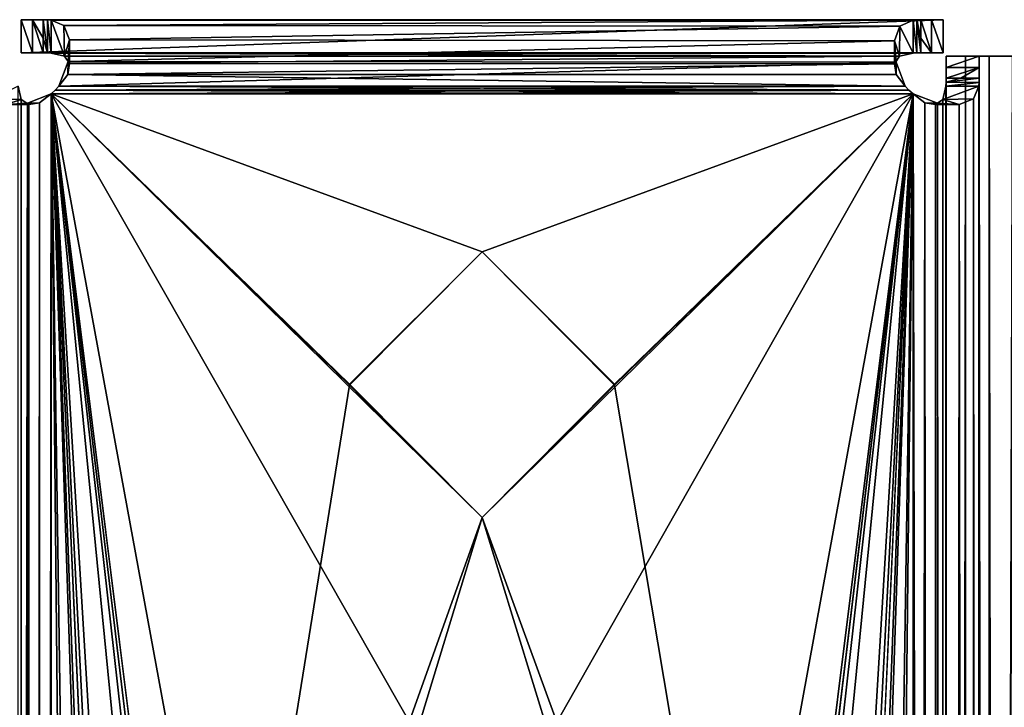
# Model space of a CAD drawing. Units: millimetres. Extents: x -245 to 327, y -352 to 352.
# Drawn here: x -124 to -79, y 320 to 352 of the extents above; entities that cross this region are included whole.
import ezdxf

# ---------------------------------------------------------------- set-up
doc = ezdxf.new("R2010")
doc.units = ezdxf.units.MM
doc.header["$LTSCALE"] = 159.143519
for name, color, linetype in [('3676', 7, 'CONTINUOUS'), ('3677', 7, 'CONTINUOUS'), ('3683', 7, 'CONTINUOUS'), ('3687', 7, 'CONTINUOUS'), ('3688', 7, 'CONTINUOUS'), ('3689', 7, 'CONTINUOUS'), ('3690', 7, 'CONTINUOUS'), ('3692', 7, 'CONTINUOUS'), ('3693', 7, 'CONTINUOUS'), ('3694', 7, 'CONTINUOUS'), ('3695', 7, 'CONTINUOUS'), ('3696', 7, 'CONTINUOUS'), ('3697', 7, 'CONTINUOUS'), ('3698', 7, 'CONTINUOUS'), ('3699', 7, 'CONTINUOUS'), ('3700', 7, 'CONTINUOUS'), ('3701', 7, 'CONTINUOUS'), ('3702', 7, 'CONTINUOUS'), ('3703', 7, 'CONTINUOUS'), ('3704', 7, 'CONTINUOUS'), ('3705', 7, 'CONTINUOUS'), ('3708', 7, 'CONTINUOUS'), ('3709', 7, 'CONTINUOUS'), ('3710', 7, 'CONTINUOUS'), ('3711', 7, 'CONTINUOUS'), ('3712', 7, 'CONTINUOUS'), ('3713', 7, 'CONTINUOUS'), ('3734', 7, 'CONTINUOUS'), ('3735', 7, 'CONTINUOUS')]:
    doc.layers.add(name, color=color, linetype=linetype)

msp = doc.modelspace()

# ---------------------------------------------------------------- linework, layer by layer
at = {"layer": '3676', "color": 254, "linetype": 'Continuous', "true_color": 0xe0dfdb}
for points in [[(-96.968, 335.024, -159.25), (-102.966, 341, -159.25), (-96.968, 334.976, -160.75), (-96.968, 335.024, -159.25)], [(-102.966, 341, -159.25), (-102.966, 341, -160.75), (-96.968, 334.976, -160.75), (-102.966, 341, -159.25)], [(-102.966, 329, -159.25), (-96.968, 335.024, -159.25), (-102.966, 329, -160.75), (-102.966, 329, -159.25)], [(-102.966, 329, -160.75), (-96.968, 335.024, -159.25), (-96.968, 334.976, -160.75), (-102.966, 329, -160.75)]]:
    msp.add_3dface(points, dxfattribs=at)
at = {"layer": '3677', "color": 254, "linetype": 'Continuous', "true_color": 0xe0dfdb}
for points in [[(-102.966, 341, -159.25), (-108.964, 334.976, -159.25), (-102.966, 341, -160.75), (-102.966, 341, -159.25)], [(-108.964, 334.976, -159.25), (-108.964, 335.024, -160.75), (-102.966, 341, -160.75), (-108.964, 334.976, -159.25)], [(-108.964, 334.976, -159.25), (-102.966, 329, -159.25), (-108.964, 335.024, -160.75), (-108.964, 334.976, -159.25)], [(-102.966, 329, -159.25), (-102.966, 329, -160.75), (-108.964, 335.024, -160.75), (-102.966, 329, -159.25)]]:
    msp.add_3dface(points, dxfattribs=at)
at = {"layer": '3683', "color": 254, "linetype": 'Continuous', "true_color": 0xe0dfdb}
for points in [[(-80.466, -349.859, -186.25), (-80.027, -349.859, -187.311), (-80.466, 349.859, -186.25), (-80.466, -349.859, -186.25)], [(-80.466, 349.859, -186.25), (-80.027, -349.859, -187.311), (-80.027, 349.859, -187.311), (-80.466, 349.859, -186.25)], [(-80.027, -349.859, -187.311), (-78.966, -349.859, -187.75), (-80.027, 349.859, -187.311), (-80.027, -349.859, -187.311)], [(-80.027, 349.859, -187.311), (-78.966, -349.859, -187.75), (-78.966, 349.859, -187.75), (-80.027, 349.859, -187.311)]]:
    msp.add_3dface(points, dxfattribs=at)
at = {"layer": '3687', "color": 254, "linetype": 'Continuous', "true_color": 0xe0dfdb}
for points in [[(-81.966, -349.859, -186.25), (-81.966, 349.859, -186.25), (-81.087, 349.859, -188.371), (-81.966, -349.859, -186.25)], [(-81.966, -349.859, -186.25), (-81.087, 349.859, -188.371), (-81.087, -349.859, -188.371), (-81.966, -349.859, -186.25)], [(-81.087, 349.859, -188.371), (-78.966, 349.859, -189.25), (-81.087, -349.859, -188.371), (-81.087, 349.859, -188.371)], [(-81.087, -349.859, -188.371), (-78.966, 349.859, -189.25), (-78.966, -349.859, -189.25), (-81.087, -349.859, -188.371)]]:
    msp.add_3dface(points, dxfattribs=at)
at = {"layer": '3688', "color": 254, "linetype": 'Continuous', "true_color": 0xe0dfdb}
for points in [[(-80.466, 348.851, -162.25), (-80.466, -348.851, -162.25), (-80.466, 349.859, -186.25), (-80.466, 348.851, -162.25)], [(-80.466, 349.859, -186.25), (-80.466, -348.851, -162.25), (-80.466, -349.339, -162.44), (-80.466, 349.859, -186.25)], [(-80.466, 348.851, -162.25), (-80.466, 349.859, -186.25), (-80.466, 349.339, -162.44), (-80.466, 348.851, -162.25)], [(-80.466, -349.859, -162.512), (-80.466, -349.859, -186.25), (-80.466, 349.859, -186.25), (-80.466, -349.859, -162.512)], [(-80.466, -349.859, -162.512), (-80.466, 349.859, -186.25), (-80.466, -349.339, -162.44), (-80.466, -349.859, -162.512)], [(-80.466, 349.339, -162.44), (-80.466, 349.859, -186.25), (-80.466, 349.859, -162.512), (-80.466, 349.339, -162.44)]]:
    msp.add_3dface(points, dxfattribs=at)
at = {"layer": '3689', "color": 254, "linetype": 'Continuous', "true_color": 0xe0dfdb}
for points in [[(-81.966, 349.859, -186.25), (-81.966, 349.859, -162.512), (-80.466, 349.859, -186.25), (-81.966, 349.859, -186.25)], [(-81.087, 349.859, -188.371), (-81.966, 349.859, -186.25), (-80.027, 349.859, -187.311), (-81.087, 349.859, -188.371)], [(-81.966, 349.859, -186.25), (-80.466, 349.859, -186.25), (-80.027, 349.859, -187.311), (-81.966, 349.859, -186.25)], [(-80.466, 349.859, -186.25), (-81.966, 349.859, -162.512), (-80.466, 349.859, -162.512), (-80.466, 349.859, -186.25)], [(-78.966, 349.859, -189.25), (-81.087, 349.859, -188.371), (-65.966, 349.859, -189.25), (-78.966, 349.859, -189.25)], [(-65.966, 349.859, -189.25), (-81.087, 349.859, -188.371), (-78.966, 349.859, -187.75), (-65.966, 349.859, -189.25)], [(-81.087, 349.859, -188.371), (-80.027, 349.859, -187.311), (-78.966, 349.859, -187.75), (-81.087, 349.859, -188.371)]]:
    msp.add_3dface(points, dxfattribs=at)
at = {"layer": '3690', "color": 254, "linetype": 'Continuous', "true_color": 0xe0dfdb}
for points in [[(-81.966, 349.859, -186.25), (-81.966, -349.859, -186.25), (-81.966, 349.859, -162.512), (-81.966, 349.859, -186.25)], [(-81.966, 349.859, -162.512), (-81.966, -349.859, -186.25), (-81.966, 349.339, -162.44), (-81.966, 349.859, -162.512)], [(-81.966, -349.859, -186.25), (-81.966, 348.851, -162.25), (-81.966, 349.339, -162.44), (-81.966, -349.859, -186.25)], [(-81.966, -348.851, -162.25), (-81.966, 348.851, -162.25), (-81.966, -349.859, -186.25), (-81.966, -348.851, -162.25)]]:
    msp.add_3dface(points, dxfattribs=at)
at = {"layer": '3692', "color": 254, "linetype": 'Continuous', "true_color": 0xe0dfdb}
for points in [[(-81.966, 349.859, -162.512), (-81.966, 349.339, -162.44), (-80.466, 349.859, -162.512), (-81.966, 349.859, -162.512)], [(-81.966, 349.339, -162.44), (-80.466, 349.339, -162.44), (-80.466, 349.859, -162.512), (-81.966, 349.339, -162.44)], [(-81.966, 348.851, -162.25), (-81.306, 348.851, -162.25), (-80.466, 349.339, -162.44), (-81.966, 348.851, -162.25)], [(-81.966, 349.339, -162.44), (-81.966, 348.851, -162.25), (-80.466, 349.339, -162.44), (-81.966, 349.339, -162.44)], [(-81.306, 348.851, -162.25), (-80.466, 348.851, -162.25), (-80.466, 349.339, -162.44), (-81.306, 348.851, -162.25)]]:
    msp.add_3dface(points, dxfattribs=at)
at = {"layer": '3693', "color": 254, "linetype": 'Continuous', "true_color": 0xe0dfdb}
for points in [[(-83.115, 351.5, -162.25), (-83.115, 350.66, -162.25), (-82.627, 350, -162.44), (-83.115, 351.5, -162.25)], [(-83.115, 351.5, -162.25), (-82.627, 350, -162.44), (-82.627, 351.5, -162.44), (-83.115, 351.5, -162.25)], [(-82.627, 350, -162.44), (-82.107, 350, -162.512), (-82.627, 351.5, -162.44), (-82.627, 350, -162.44)], [(-82.627, 351.5, -162.44), (-82.107, 350, -162.512), (-82.107, 351.5, -162.512), (-82.627, 351.5, -162.44)], [(-83.115, 350.66, -162.25), (-83.115, 350, -162.25), (-82.627, 350, -162.44), (-83.115, 350.66, -162.25)]]:
    msp.add_3dface(points, dxfattribs=at)
at = {"layer": '3694', "color": 254, "linetype": 'Continuous', "true_color": 0xe0dfdb}
for points in [[(-123.825, 350, -176.25), (-82.107, 350, -176.25), (-123.825, 350, -162.512), (-123.825, 350, -176.25)], [(-123.825, 350, -162.512), (-82.107, 350, -176.25), (-123.305, 350, -162.44), (-123.825, 350, -162.512)], [(-82.107, 350, -176.25), (-122.817, 350, -162.25), (-123.305, 350, -162.44), (-82.107, 350, -176.25)], [(-83.115, 350, -162.25), (-122.817, 350, -162.25), (-82.107, 350, -176.25), (-83.115, 350, -162.25)], [(-83.115, 350, -162.25), (-82.107, 350, -176.25), (-82.627, 350, -162.44), (-83.115, 350, -162.25)], [(-82.107, 350, -176.25), (-82.107, 350, -162.512), (-82.627, 350, -162.44), (-82.107, 350, -176.25)]]:
    msp.add_3dface(points, dxfattribs=at)
at = {"layer": '3695', "color": 254, "linetype": 'Continuous', "true_color": 0xe0dfdb}
for points in [[(-83.817, 348.5, -159.25), (-83.651, 348.315, -159.25), (-83.817, 348.5, -160.09), (-83.817, 348.5, -159.25)], [(-83.817, 348.5, -160.09), (-83.651, 348.315, -159.25), (-83.817, 348.5, -160.75), (-83.817, 348.5, -160.09)], [(-83.817, 348.5, -160.75), (-83.651, 348.315, -159.25), (-83.651, 348.315, -160.75), (-83.817, 348.5, -160.75)], [(-83.651, 348.315, -159.25), (-83.466, 348.149, -159.25), (-83.651, 348.315, -160.75), (-83.651, 348.315, -159.25)], [(-83.651, 348.315, -160.75), (-83.466, 348.149, -159.25), (-83.466, 348.149, -160.09), (-83.651, 348.315, -160.75)], [(-83.466, 348.149, -160.75), (-83.651, 348.315, -160.75), (-83.466, 348.149, -160.09), (-83.466, 348.149, -160.75)]]:
    msp.add_3dface(points, dxfattribs=at)
at = {"layer": '3696', "color": 254, "linetype": 'Continuous', "true_color": 0xe0dfdb}
for points in [[(-122.115, 348.5, -160.75), (-83.651, 348.315, -160.75), (-122.281, 348.315, -160.75), (-122.115, 348.5, -160.75)], [(-83.817, 348.5, -160.75), (-83.651, 348.315, -160.75), (-122.115, 348.5, -160.75), (-83.817, 348.5, -160.75)], [(-83.466, 348.149, -160.75), (-122.466, 348.149, -160.75), (-122.281, 348.315, -160.75), (-83.466, 348.149, -160.75)], [(-122.466, 348.149, -160.75), (-102.966, -170.25, -160.75), (-105.214, -172.491, -160.75), (-122.466, 348.149, -160.75)], [(-102.966, -170.25, -160.75), (-122.466, 348.149, -160.75), (-105.941, -22.488, -160.75), (-102.966, -170.25, -160.75)], [(-122.466, 348.149, -160.75), (-83.466, 348.149, -160.75), (-102.966, 341, -160.75), (-122.466, 348.149, -160.75)], [(-122.466, -348.149, -160.75), (-122.466, 348.149, -160.75), (-115.941, -293.488, -160.75), (-122.466, -348.149, -160.75)], [(-122.466, 348.149, -160.75), (-105.214, -172.491, -160.75), (-112.966, -290.525, -160.75), (-122.466, 348.149, -160.75)], [(-122.466, 348.149, -160.75), (-102.966, 174.75, -160.75), (-105.214, 172.509, -160.75), (-122.466, 348.149, -160.75)], [(-102.966, 174.75, -160.75), (-122.466, 348.149, -160.75), (-115.941, 293.512, -160.75), (-102.966, 174.75, -160.75)], [(-122.466, 348.149, -160.75), (-105.214, 172.509, -160.75), (-102.966, 25.475, -160.75), (-122.466, 348.149, -160.75)], [(-122.466, 348.149, -160.75), (-112.966, -290.525, -160.75), (-115.941, -293.488, -160.75), (-122.466, 348.149, -160.75)], [(-105.941, -22.488, -160.75), (-122.466, 348.149, -160.75), (-105.941, 22.512, -160.75), (-105.941, -22.488, -160.75)], [(-122.466, 348.149, -160.75), (-102.966, 25.475, -160.75), (-105.941, 22.512, -160.75), (-122.466, 348.149, -160.75)], [(-122.466, 348.149, -160.75), (-92.966, 296.475, -160.75), (-112.966, 296.475, -160.75), (-122.466, 348.149, -160.75)], [(-92.966, 296.475, -160.75), (-122.466, 348.149, -160.75), (-102.966, 329, -160.75), (-92.966, 296.475, -160.75)], [(-122.466, 348.149, -160.75), (-112.966, 296.475, -160.75), (-115.941, 293.512, -160.75), (-122.466, 348.149, -160.75)], [(-102.966, 329, -160.75), (-122.466, 348.149, -160.75), (-108.964, 335.024, -160.75), (-102.966, 329, -160.75)], [(-108.964, 335.024, -160.75), (-122.466, 348.149, -160.75), (-102.966, 341, -160.75), (-108.964, 335.024, -160.75)], [(-83.651, 348.315, -160.75), (-83.466, 348.149, -160.75), (-122.281, 348.315, -160.75), (-83.651, 348.315, -160.75)], [(-102.966, 341, -160.75), (-83.466, 348.149, -160.75), (-96.968, 334.976, -160.75), (-102.966, 341, -160.75)], [(-83.466, 348.149, -160.75), (-89.991, 293.488, -160.75), (-96.968, 334.976, -160.75), (-83.466, 348.149, -160.75)], [(-83.466, 348.149, -160.75), (-83.466, -348.149, -160.75), (-89.991, 293.488, -160.75), (-83.466, 348.149, -160.75)], [(-89.991, 293.488, -160.75), (-102.966, 329, -160.75), (-96.968, 334.976, -160.75), (-89.991, 293.488, -160.75)], [(-89.991, 293.488, -160.75), (-92.966, 296.475, -160.75), (-102.966, 329, -160.75), (-89.991, 293.488, -160.75)]]:
    msp.add_3dface(points, dxfattribs=at)
at = {"layer": '3697', "color": 254, "linetype": 'Continuous', "true_color": 0xe0dfdb}
for points in [[(-83.115, 350, -162.25), (-83.297, 349.998, -162.176), (-122.817, 350, -162.25), (-83.115, 350, -162.25)], [(-122.817, 350, -162.25), (-83.297, 349.998, -162.176), (-122.635, 349.998, -162.176), (-122.817, 350, -162.25)], [(-83.297, 349.998, -162.176), (-83.467, 349.992, -162.092), (-122.635, 349.998, -162.176), (-83.297, 349.998, -162.176)], [(-122.635, 349.998, -162.176), (-83.467, 349.992, -162.092), (-122.466, 349.992, -162.092), (-122.635, 349.998, -162.176)], [(-83.467, 349.992, -162.092), (-84.074, 349.849, -161.595), (-122.466, 349.992, -162.092), (-83.467, 349.992, -162.092)], [(-122.466, 349.992, -162.092), (-84.074, 349.849, -161.595), (-121.865, 349.853, -161.603), (-122.466, 349.992, -162.092)], [(-121.865, 349.853, -161.603), (-84.074, 349.849, -161.595), (-121.63, 349.517, -161.147), (-121.865, 349.853, -161.603)], [(-84.074, 349.849, -161.595), (-84.303, 349.508, -161.139), (-121.63, 349.517, -161.147), (-84.074, 349.849, -161.595)], [(-121.63, 349.517, -161.147), (-84.303, 349.508, -161.139), (-121.705, 349.027, -160.846), (-121.63, 349.517, -161.147)], [(-84.303, 349.508, -161.139), (-84.226, 349.025, -160.845), (-121.705, 349.027, -160.846), (-84.303, 349.508, -161.139)], [(-121.705, 349.027, -160.846), (-83.817, 348.5, -160.75), (-122.115, 348.5, -160.75), (-121.705, 349.027, -160.846)], [(-84.226, 349.025, -160.845), (-83.817, 348.5, -160.75), (-121.705, 349.027, -160.846), (-84.226, 349.025, -160.845)]]:
    msp.add_3dface(points, dxfattribs=at)
at = {"layer": '3698', "color": 254, "linetype": 'Continuous', "true_color": 0xe0dfdb}
for points in [[(-82.107, 350, -162.512), (-82.107, 350, -176.25), (-82.107, 351.5, -162.512), (-82.107, 350, -162.512)], [(-82.107, 351.5, -162.512), (-82.107, 350, -176.25), (-82.107, 351.5, -176.25), (-82.107, 351.5, -162.512)]]:
    msp.add_3dface(points, dxfattribs=at)
at = {"layer": '3699', "color": 254, "linetype": 'Continuous', "true_color": 0xe0dfdb}
for points in [[(-84.303, 350.544, -160.054), (-84.074, 349.849, -161.595), (-84.061, 351.214, -160.972), (-84.303, 350.544, -160.054)], [(-84.074, 349.849, -161.595), (-83.467, 349.992, -162.092), (-84.061, 351.214, -160.972), (-84.074, 349.849, -161.595)], [(-84.061, 351.214, -160.972), (-83.467, 349.992, -162.092), (-83.467, 351.483, -161.934), (-84.061, 351.214, -160.972)], [(-83.467, 351.483, -161.934), (-83.297, 349.998, -162.176), (-83.297, 351.496, -162.102), (-83.467, 351.483, -161.934)], [(-83.467, 349.992, -162.092), (-83.297, 349.998, -162.176), (-83.467, 351.483, -161.934), (-83.467, 349.992, -162.092)], [(-83.115, 351.5, -162.25), (-83.297, 351.496, -162.102), (-83.115, 350.66, -162.25), (-83.115, 351.5, -162.25)], [(-83.297, 349.998, -162.176), (-83.115, 350, -162.25), (-83.297, 351.496, -162.102), (-83.297, 349.998, -162.176)], [(-83.297, 351.496, -162.102), (-83.115, 350, -162.25), (-83.115, 350.66, -162.25), (-83.297, 351.496, -162.102)], [(-84.303, 349.508, -161.139), (-84.074, 349.849, -161.595), (-84.303, 350.544, -160.054), (-84.303, 349.508, -161.139)], [(-84.232, 349.574, -159.449), (-84.303, 349.508, -161.139), (-84.303, 350.544, -160.054), (-84.232, 349.574, -159.449)], [(-84.226, 349.025, -160.845), (-84.303, 349.508, -161.139), (-84.232, 349.574, -159.449), (-84.226, 349.025, -160.845)], [(-83.817, 348.5, -159.25), (-84.226, 349.025, -160.845), (-84.232, 349.574, -159.449), (-83.817, 348.5, -159.25)], [(-83.817, 348.5, -159.25), (-83.817, 348.5, -160.09), (-84.226, 349.025, -160.845), (-83.817, 348.5, -159.25)], [(-83.817, 348.5, -160.09), (-83.817, 348.5, -160.75), (-84.226, 349.025, -160.845), (-83.817, 348.5, -160.09)]]:
    msp.add_3dface(points, dxfattribs=at)
at = {"layer": '3700', "color": 254, "linetype": 'Continuous', "true_color": 0xe0dfdb}
for points in [[(-81.966, -348.851, -162.25), (-81.968, -348.669, -162.176), (-81.966, 348.851, -162.25), (-81.966, -348.851, -162.25)], [(-81.968, -348.669, -162.176), (-81.968, 348.669, -162.176), (-81.966, 348.851, -162.25), (-81.968, -348.669, -162.176)], [(-81.974, -348.499, -162.092), (-82.117, -347.892, -161.595), (-81.974, 348.499, -162.092), (-81.974, -348.499, -162.092)], [(-82.117, -347.892, -161.595), (-82.113, 347.899, -161.603), (-81.974, 348.499, -162.092), (-82.117, -347.892, -161.595)], [(-81.968, -348.669, -162.176), (-81.974, -348.499, -162.092), (-81.968, 348.669, -162.176), (-81.968, -348.669, -162.176)], [(-81.974, -348.499, -162.092), (-81.974, 348.499, -162.092), (-81.968, 348.669, -162.176), (-81.974, -348.499, -162.092)], [(-83.466, -348.149, -160.75), (-83.466, 348.149, -160.75), (-82.939, 347.739, -160.846), (-83.466, -348.149, -160.75)], [(-82.941, -347.74, -160.845), (-83.466, -348.149, -160.75), (-82.939, 347.739, -160.846), (-82.941, -347.74, -160.845)], [(-82.458, -347.663, -161.139), (-82.941, -347.74, -160.845), (-82.939, 347.739, -160.846), (-82.458, -347.663, -161.139)], [(-82.458, -347.663, -161.139), (-82.939, 347.739, -160.846), (-82.449, 347.664, -161.147), (-82.458, -347.663, -161.139)], [(-82.117, -347.892, -161.595), (-82.458, -347.663, -161.139), (-82.449, 347.664, -161.147), (-82.117, -347.892, -161.595)], [(-82.117, -347.892, -161.595), (-82.449, 347.664, -161.147), (-82.113, 347.899, -161.603), (-82.117, -347.892, -161.595)]]:
    msp.add_3dface(points, dxfattribs=at)
at = {"layer": '3701', "color": 254, "linetype": 'Continuous', "true_color": 0xe0dfdb}
for points in [[(-80.466, -348.851, -162.25), (-80.466, 348.851, -162.25), (-80.47, 348.668, -162.101), (-80.466, -348.851, -162.25)], [(-80.729, 347.926, -161.022), (-80.483, -348.499, -161.934), (-80.483, 348.499, -161.934), (-80.729, 347.926, -161.022)], [(-80.483, 348.499, -161.934), (-80.47, -348.669, -162.102), (-80.47, 348.668, -162.101), (-80.483, 348.499, -161.934)], [(-80.483, -348.499, -161.934), (-80.47, -348.669, -162.102), (-80.483, 348.499, -161.934), (-80.483, -348.499, -161.934)], [(-80.47, -348.669, -162.102), (-80.466, -348.851, -162.25), (-80.47, 348.668, -162.101), (-80.47, -348.669, -162.102)], [(-83.466, 348.149, -159.25), (-83.466, -348.149, -159.25), (-82.001, -347.673, -159.632), (-83.466, 348.149, -159.25)], [(-83.466, 348.149, -159.25), (-82.001, -347.673, -159.632), (-82.354, 347.726, -159.464), (-83.466, 348.149, -159.25)], [(-82.354, 347.726, -159.464), (-82.001, -347.673, -159.632), (-81.374, 347.669, -160.099), (-82.354, 347.726, -159.464)], [(-82.001, -347.673, -159.632), (-80.868, -347.822, -160.75), (-81.374, 347.669, -160.099), (-82.001, -347.673, -159.632)], [(-81.374, 347.669, -160.099), (-80.868, -347.822, -160.75), (-80.729, 347.926, -161.022), (-81.374, 347.669, -160.099)], [(-80.868, -347.822, -160.75), (-80.599, -348.096, -161.368), (-80.729, 347.926, -161.022), (-80.868, -347.822, -160.75)], [(-80.599, -348.096, -161.368), (-80.483, -348.499, -161.934), (-80.729, 347.926, -161.022), (-80.599, -348.096, -161.368)]]:
    msp.add_3dface(points, dxfattribs=at)
at = {"layer": '3702', "color": 254, "linetype": 'Continuous', "true_color": 0xe0dfdb}
for points in [[(-80.47, 348.668, -162.101), (-80.466, 348.851, -162.25), (-81.968, 348.669, -162.176), (-80.47, 348.668, -162.101)], [(-81.968, 348.669, -162.176), (-80.466, 348.851, -162.25), (-81.306, 348.851, -162.25), (-81.968, 348.669, -162.176)], [(-81.966, 348.851, -162.25), (-81.968, 348.669, -162.176), (-81.306, 348.851, -162.25), (-81.966, 348.851, -162.25)], [(-80.729, 347.926, -161.022), (-80.483, 348.499, -161.934), (-82.113, 347.899, -161.603), (-80.729, 347.926, -161.022)], [(-82.113, 347.899, -161.603), (-80.483, 348.499, -161.934), (-81.974, 348.499, -162.092), (-82.113, 347.899, -161.603)], [(-81.974, 348.499, -162.092), (-80.47, 348.668, -162.101), (-81.968, 348.669, -162.176), (-81.974, 348.499, -162.092)], [(-80.483, 348.499, -161.934), (-80.47, 348.668, -162.101), (-81.974, 348.499, -162.092), (-80.483, 348.499, -161.934)], [(-83.466, 348.149, -160.09), (-83.466, 348.149, -159.25), (-82.354, 347.726, -159.464), (-83.466, 348.149, -160.09)], [(-83.466, 348.149, -160.75), (-83.466, 348.149, -160.09), (-82.354, 347.726, -159.464), (-83.466, 348.149, -160.75)], [(-83.466, 348.149, -160.75), (-82.354, 347.726, -159.464), (-82.939, 347.739, -160.846), (-83.466, 348.149, -160.75)], [(-82.939, 347.739, -160.846), (-82.354, 347.726, -159.464), (-82.449, 347.664, -161.147), (-82.939, 347.739, -160.846)], [(-82.449, 347.664, -161.147), (-81.374, 347.669, -160.099), (-82.113, 347.899, -161.603), (-82.449, 347.664, -161.147)], [(-82.354, 347.726, -159.464), (-81.374, 347.669, -160.099), (-82.449, 347.664, -161.147), (-82.354, 347.726, -159.464)], [(-81.374, 347.669, -160.099), (-80.729, 347.926, -161.022), (-82.113, 347.899, -161.603), (-81.374, 347.669, -160.099)]]:
    msp.add_3dface(points, dxfattribs=at)
at = {"layer": '3703', "color": 254, "linetype": 'Continuous', "true_color": 0xe0dfdb}
for points in [[(-83.115, 351.5, -162.25), (-122.817, 351.5, -162.25), (-122.635, 351.496, -162.102), (-83.115, 351.5, -162.25)], [(-83.297, 351.496, -162.102), (-83.115, 351.5, -162.25), (-122.635, 351.496, -162.102), (-83.297, 351.496, -162.102)], [(-122.466, 351.483, -161.934), (-83.297, 351.496, -162.102), (-122.635, 351.496, -162.102), (-122.466, 351.483, -161.934)], [(-83.467, 351.483, -161.934), (-83.297, 351.496, -162.102), (-122.466, 351.483, -161.934), (-83.467, 351.483, -161.934)], [(-121.892, 351.237, -161.022), (-83.467, 351.483, -161.934), (-122.466, 351.483, -161.934), (-121.892, 351.237, -161.022)], [(-84.061, 351.214, -160.972), (-83.467, 351.483, -161.934), (-121.892, 351.237, -161.022), (-84.061, 351.214, -160.972)], [(-121.635, 350.592, -160.099), (-84.061, 351.214, -160.972), (-121.892, 351.237, -161.022), (-121.635, 350.592, -160.099)], [(-84.303, 350.544, -160.054), (-84.061, 351.214, -160.972), (-121.635, 350.592, -160.099), (-84.303, 350.544, -160.054)], [(-121.692, 349.612, -159.464), (-84.303, 350.544, -160.054), (-121.635, 350.592, -160.099), (-121.692, 349.612, -159.464)], [(-84.232, 349.574, -159.449), (-84.303, 350.544, -160.054), (-121.692, 349.612, -159.464), (-84.232, 349.574, -159.449)], [(-122.115, 348.5, -159.25), (-84.232, 349.574, -159.449), (-121.692, 349.612, -159.464), (-122.115, 348.5, -159.25)], [(-122.115, 348.5, -159.25), (-83.817, 348.5, -159.25), (-84.232, 349.574, -159.449), (-122.115, 348.5, -159.25)]]:
    msp.add_3dface(points, dxfattribs=at)
at = {"layer": '3704', "color": 254, "linetype": 'Continuous', "true_color": 0xe0dfdb}
for points in [[(-123.825, 350, -162.512), (-123.305, 350, -162.44), (-123.825, 351.5, -162.512), (-123.825, 350, -162.512)], [(-123.305, 350, -162.44), (-123.305, 351.5, -162.44), (-123.825, 351.5, -162.512), (-123.305, 350, -162.44)], [(-123.305, 350, -162.44), (-122.817, 350, -162.25), (-123.305, 351.5, -162.44), (-123.305, 350, -162.44)], [(-123.305, 351.5, -162.44), (-122.817, 350, -162.25), (-122.817, 350.66, -162.25), (-123.305, 351.5, -162.44)], [(-122.817, 351.5, -162.25), (-123.305, 351.5, -162.44), (-122.817, 350.66, -162.25), (-122.817, 351.5, -162.25)]]:
    msp.add_3dface(points, dxfattribs=at)
at = {"layer": '3705', "color": 254, "linetype": 'Continuous', "true_color": 0xe0dfdb}
for points in [[(-123.825, 350, -176.25), (-123.825, 350, -162.512), (-123.825, 351.5, -176.25), (-123.825, 350, -176.25)], [(-123.825, 350, -162.512), (-123.825, 351.5, -162.512), (-123.825, 351.5, -176.25), (-123.825, 350, -162.512)]]:
    msp.add_3dface(points, dxfattribs=at)
at = {"layer": '3708', "color": 254, "linetype": 'Continuous', "true_color": 0xe0dfdb}
for points in [[(-122.281, 348.315, -159.25), (-122.115, 348.5, -159.25), (-122.281, 348.315, -160.75), (-122.281, 348.315, -159.25)], [(-122.115, 348.5, -159.25), (-122.115, 348.5, -160.09), (-122.281, 348.315, -160.75), (-122.115, 348.5, -159.25)], [(-122.115, 348.5, -160.09), (-122.115, 348.5, -160.75), (-122.281, 348.315, -160.75), (-122.115, 348.5, -160.09)], [(-122.466, 348.149, -159.25), (-122.281, 348.315, -159.25), (-122.466, 348.149, -160.09), (-122.466, 348.149, -159.25)], [(-122.466, 348.149, -160.09), (-122.281, 348.315, -159.25), (-122.466, 348.149, -160.75), (-122.466, 348.149, -160.09)], [(-122.466, 348.149, -160.75), (-122.281, 348.315, -159.25), (-122.281, 348.315, -160.75), (-122.466, 348.149, -160.75)]]:
    msp.add_3dface(points, dxfattribs=at)
at = {"layer": '3709', "color": 254, "linetype": 'Continuous', "true_color": 0xe0dfdb}
for points in [[(-123.958, 348.499, -162.092), (-123.815, 347.892, -161.595), (-123.948, -348.375, -162.019), (-123.958, 348.499, -162.092)], [(-122.991, 347.74, -160.845), (-122.466, 348.149, -160.75), (-122.969, -347.75, -160.837), (-122.991, 347.74, -160.845)], [(-122.969, -347.75, -160.837), (-122.466, 348.149, -160.75), (-122.466, -348.149, -160.75), (-122.969, -347.75, -160.837)], [(-123.948, -348.375, -162.019), (-123.815, 347.892, -161.595), (-123.785, -347.847, -161.535), (-123.948, -348.375, -162.019)], [(-123.815, 347.892, -161.595), (-123.474, 347.663, -161.139), (-123.785, -347.847, -161.535), (-123.815, 347.892, -161.595)], [(-123.785, -347.847, -161.535), (-123.474, 347.663, -161.139), (-123.441, -347.658, -161.11), (-123.785, -347.847, -161.535)], [(-123.474, 347.663, -161.139), (-122.991, 347.74, -160.845), (-123.441, -347.658, -161.11), (-123.474, 347.663, -161.139)], [(-123.441, -347.658, -161.11), (-122.991, 347.74, -160.845), (-122.969, -347.75, -160.837), (-123.441, -347.658, -161.11)]]:
    msp.add_3dface(points, dxfattribs=at)
at = {"layer": '3710', "color": 254, "linetype": 'Continuous', "true_color": 0xe0dfdb}
for points in [[(-122.466, -348.149, -159.25), (-122.466, 348.149, -159.25), (-123.54, 347.734, -159.449), (-122.466, -348.149, -159.25)], [(-123.54, 347.734, -159.449), (-124.51, 347.663, -160.054), (-124.475, -347.661, -160.022), (-123.54, 347.734, -159.449)], [(-123.54, 347.734, -159.449), (-124.475, -347.661, -160.022), (-123.527, -347.737, -159.444), (-123.54, 347.734, -159.449)], [(-122.466, -348.149, -159.25), (-123.54, 347.734, -159.449), (-123.527, -347.737, -159.444), (-122.466, -348.149, -159.25)]]:
    msp.add_3dface(points, dxfattribs=at)
at = {"layer": '3711', "color": 254, "linetype": 'Continuous', "true_color": 0xe0dfdb}
for points in [[(-123.815, 347.892, -161.595), (-123.958, 348.499, -162.092), (-125.18, 347.905, -160.972), (-123.815, 347.892, -161.595)], [(-122.466, 348.149, -159.25), (-122.991, 347.74, -160.845), (-123.54, 347.734, -159.449), (-122.466, 348.149, -159.25)], [(-122.466, 348.149, -159.25), (-122.466, 348.149, -160.09), (-122.991, 347.74, -160.845), (-122.466, 348.149, -159.25)], [(-122.466, 348.149, -160.09), (-122.466, 348.149, -160.75), (-122.991, 347.74, -160.845), (-122.466, 348.149, -160.09)], [(-124.51, 347.663, -160.054), (-123.815, 347.892, -161.595), (-125.18, 347.905, -160.972), (-124.51, 347.663, -160.054)], [(-123.474, 347.663, -161.139), (-123.815, 347.892, -161.595), (-124.51, 347.663, -160.054), (-123.474, 347.663, -161.139)], [(-123.54, 347.734, -159.449), (-123.474, 347.663, -161.139), (-124.51, 347.663, -160.054), (-123.54, 347.734, -159.449)], [(-122.991, 347.74, -160.845), (-123.474, 347.663, -161.139), (-123.54, 347.734, -159.449), (-122.991, 347.74, -160.845)]]:
    msp.add_3dface(points, dxfattribs=at)
at = {"layer": '3712', "color": 254, "linetype": 'Continuous', "true_color": 0xe0dfdb}
for points in [[(-82.107, 350, -176.25), (-123.825, 350, -176.25), (-82.107, 351.5, -176.25), (-82.107, 350, -176.25)], [(-82.107, 351.5, -176.25), (-123.825, 350, -176.25), (-123.825, 351.5, -176.25), (-82.107, 351.5, -176.25)]]:
    msp.add_3dface(points, dxfattribs=at)
at = {"layer": '3713', "color": 254, "linetype": 'Continuous', "true_color": 0xe0dfdb}
for points in [[(-122.817, 351.5, -162.25), (-122.635, 349.998, -162.176), (-122.635, 351.496, -162.102), (-122.817, 351.5, -162.25)], [(-122.635, 349.998, -162.176), (-122.817, 351.5, -162.25), (-122.817, 350.66, -162.25), (-122.635, 349.998, -162.176)], [(-122.635, 349.998, -162.176), (-122.466, 349.992, -162.092), (-122.635, 351.496, -162.102), (-122.635, 349.998, -162.176)], [(-122.466, 349.992, -162.092), (-122.466, 351.483, -161.934), (-122.635, 351.496, -162.102), (-122.466, 349.992, -162.092)], [(-122.466, 349.992, -162.092), (-121.865, 349.853, -161.603), (-122.466, 351.483, -161.934), (-122.466, 349.992, -162.092)], [(-121.865, 349.853, -161.603), (-121.892, 351.237, -161.022), (-122.466, 351.483, -161.934), (-121.865, 349.853, -161.603)], [(-121.865, 349.853, -161.603), (-121.635, 350.592, -160.099), (-121.892, 351.237, -161.022), (-121.865, 349.853, -161.603)], [(-122.817, 350, -162.25), (-122.635, 349.998, -162.176), (-122.817, 350.66, -162.25), (-122.817, 350, -162.25)], [(-121.865, 349.853, -161.603), (-121.63, 349.517, -161.147), (-121.635, 350.592, -160.099), (-121.865, 349.853, -161.603)], [(-121.63, 349.517, -161.147), (-121.692, 349.612, -159.464), (-121.635, 350.592, -160.099), (-121.63, 349.517, -161.147)], [(-122.115, 348.5, -159.25), (-121.692, 349.612, -159.464), (-122.115, 348.5, -160.09), (-122.115, 348.5, -159.25)], [(-121.705, 349.027, -160.846), (-122.115, 348.5, -160.75), (-121.692, 349.612, -159.464), (-121.705, 349.027, -160.846)], [(-121.692, 349.612, -159.464), (-122.115, 348.5, -160.75), (-122.115, 348.5, -160.09), (-121.692, 349.612, -159.464)], [(-121.63, 349.517, -161.147), (-121.705, 349.027, -160.846), (-121.692, 349.612, -159.464), (-121.63, 349.517, -161.147)]]:
    msp.add_3dface(points, dxfattribs=at)
at = {"layer": '3734', "color": 254, "linetype": 'Continuous', "true_color": 0xe0dfdb}
for points in [[(-83.115, 351.5, -162.25), (-82.627, 351.5, -162.44), (-123.825, 351.5, -176.25), (-83.115, 351.5, -162.25)], [(-122.817, 351.5, -162.25), (-83.115, 351.5, -162.25), (-123.825, 351.5, -176.25), (-122.817, 351.5, -162.25)], [(-82.627, 351.5, -162.44), (-82.107, 351.5, -162.512), (-123.825, 351.5, -176.25), (-82.627, 351.5, -162.44)], [(-82.107, 351.5, -162.512), (-82.107, 351.5, -176.25), (-123.825, 351.5, -176.25), (-82.107, 351.5, -162.512)], [(-123.305, 351.5, -162.44), (-122.817, 351.5, -162.25), (-123.825, 351.5, -176.25), (-123.305, 351.5, -162.44)], [(-123.825, 351.5, -162.512), (-123.305, 351.5, -162.44), (-123.825, 351.5, -176.25), (-123.825, 351.5, -162.512)]]:
    msp.add_3dface(points, dxfattribs=at)
at = {"layer": '3735', "color": 254, "linetype": 'Continuous', "true_color": 0xe0dfdb}
for points in [[(-122.115, 348.5, -159.25), (-122.281, 348.315, -159.25), (-83.817, 348.5, -159.25), (-122.115, 348.5, -159.25)], [(-83.817, 348.5, -159.25), (-122.281, 348.315, -159.25), (-83.651, 348.315, -159.25), (-83.817, 348.5, -159.25)], [(-122.466, 348.149, -159.25), (-83.466, 348.149, -159.25), (-83.651, 348.315, -159.25), (-122.466, 348.149, -159.25)], [(-122.281, 348.315, -159.25), (-122.466, 348.149, -159.25), (-83.651, 348.315, -159.25), (-122.281, 348.315, -159.25)], [(-83.466, 348.149, -159.25), (-122.466, 348.149, -159.25), (-102.966, 341, -159.25), (-83.466, 348.149, -159.25)], [(-122.466, 348.149, -159.25), (-122.466, -348.149, -159.25), (-115.641, 293.49, -159.25), (-122.466, 348.149, -159.25)], [(-122.466, 348.149, -159.25), (-115.641, 293.49, -159.25), (-108.964, 334.976, -159.25), (-122.466, 348.149, -159.25)], [(-102.966, 341, -159.25), (-122.466, 348.149, -159.25), (-108.964, 334.976, -159.25), (-102.966, 341, -159.25)], [(-92.966, 296.175, -159.25), (-83.466, 348.149, -159.25), (-112.966, 296.175, -159.25), (-92.966, 296.175, -159.25)], [(-112.966, 296.175, -159.25), (-83.466, 348.149, -159.25), (-102.966, 329, -159.25), (-112.966, 296.175, -159.25)], [(-102.966, -170.25, -159.25), (-100.719, -172.491, -159.25), (-83.466, 348.149, -159.25), (-102.966, -170.25, -159.25)], [(-102.966, -170.25, -159.25), (-83.466, 348.149, -159.25), (-100.291, -22.49, -159.25), (-102.966, -170.25, -159.25)], [(-83.466, 348.149, -159.25), (-102.966, 174.75, -159.25), (-100.719, 172.509, -159.25), (-83.466, 348.149, -159.25)], [(-102.966, 174.75, -159.25), (-83.466, 348.149, -159.25), (-90.291, 293.51, -159.25), (-102.966, 174.75, -159.25)], [(-83.466, 348.149, -159.25), (-100.719, 172.509, -159.25), (-102.966, 25.175, -159.25), (-83.466, 348.149, -159.25)], [(-83.466, 348.149, -159.25), (-102.966, 25.175, -159.25), (-100.291, 22.51, -159.25), (-83.466, 348.149, -159.25)], [(-102.966, 329, -159.25), (-83.466, 348.149, -159.25), (-96.968, 335.024, -159.25), (-102.966, 329, -159.25)], [(-96.968, 335.024, -159.25), (-83.466, 348.149, -159.25), (-102.966, 341, -159.25), (-96.968, 335.024, -159.25)], [(-83.466, 348.149, -159.25), (-100.719, -172.491, -159.25), (-92.966, -290.825, -159.25), (-83.466, 348.149, -159.25)], [(-100.291, -22.49, -159.25), (-83.466, 348.149, -159.25), (-100.291, 22.51, -159.25), (-100.291, -22.49, -159.25)], [(-83.466, 348.149, -159.25), (-92.966, -290.825, -159.25), (-90.291, -293.49, -159.25), (-83.466, 348.149, -159.25)], [(-83.466, 348.149, -159.25), (-92.966, 296.175, -159.25), (-90.291, 293.51, -159.25), (-83.466, 348.149, -159.25)], [(-83.466, -348.149, -159.25), (-83.466, 348.149, -159.25), (-90.291, -293.49, -159.25), (-83.466, -348.149, -159.25)], [(-115.641, 293.49, -159.25), (-102.966, 329, -159.25), (-108.964, 334.976, -159.25), (-115.641, 293.49, -159.25)], [(-115.641, 293.49, -159.25), (-112.966, 296.175, -159.25), (-102.966, 329, -159.25), (-115.641, 293.49, -159.25)]]:
    msp.add_3dface(points, dxfattribs=at)

doc.saveas('drawing.dxf')
